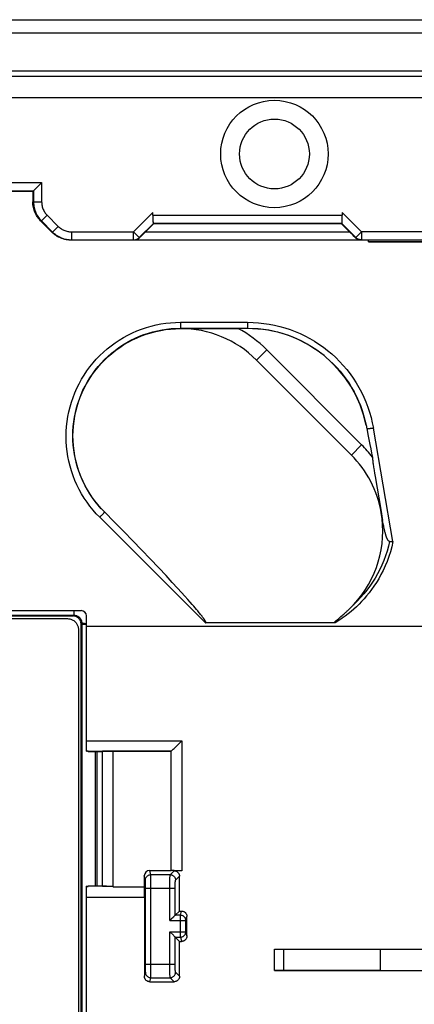
# Model space of a CAD drawing. Units: millimetres. Extents: x 95 to 217, y 63 to 153.
# Drawn here: x 176 to 191, y 116 to 153 of the extents above; entities that cross this region are included whole.
import ezdxf

# ---------------------------------------------------------------- set-up
doc = ezdxf.new("R2010")
doc.units = ezdxf.units.MM
doc.header["$LTSCALE"] = 16.335
for name, color, linetype in [('ASSI', 7, 'CONTINUOUS'), ('DRAFT', 7, 'CONTINUOUS'), ('RACCORDO', 7, 'CONTINUOUS'), ('SMUSSO', 7, 'CONTINUOUS')]:
    doc.layers.add(name, color=color, linetype=linetype)

msp = doc.modelspace()

# ---------------------------------------------------------------- linework, layer by layer
at = {"layer": 'ASSI', "color": 7, "linetype": 'CONTINUOUS'}
for p, q in [((95.558, 152.779), (215.958, 152.779)), ((133.257, 130.579), (178.259, 130.579)), ((133.458, 130.479), (178.057, 130.479)), ((178.558, 85.278), (178.558, 130.279)), ((178.458, 130.079), (178.458, 85.478))]:
    msp.add_line(p, q, dxfattribs=at)
at = {"layer": 'ASSI', "color": 253, "linetype": 'CONTINUOUS'}
for p, q in [((133.228, 130.608), (178.288, 130.608)), ((178.259, 130.579), (178.288, 130.608)), ((178.288, 130.779), (178.288, 130.608)), ((178.558, 130.279), (178.586, 130.307)), ((178.586, 130.307), (178.586, 85.25)), ((179.085, 125.534), (179.085, 120.527)), ((179.158, 120.527), (179.158, 125.534))]:
    msp.add_line(p, q, dxfattribs=at)
at = {"layer": 'ASSI', "color": 7, "linetype": 'CONTINUOUS'}
for points in [[(178.558, 130.279), (178.557, 130.302), (178.555, 130.324), (178.55, 130.346), (178.545, 130.367), (178.537, 130.388), (178.529, 130.409), (178.518, 130.429), (178.506, 130.448), (178.493, 130.466), (178.478, 130.483), (178.462, 130.499), (178.445, 130.514), (178.427, 130.527), (178.408, 130.539), (178.388, 130.549), (178.368, 130.558), (178.347, 130.565), (178.325, 130.571), (178.304, 130.575), (178.282, 130.578), (178.259, 130.579)], [(178.057, 130.479), (178.088, 130.477), (178.117, 130.474), (178.146, 130.469), (178.175, 130.461), (178.203, 130.451), (178.231, 130.439), (178.257, 130.425), (178.283, 130.409), (178.307, 130.392), (178.33, 130.372), (178.351, 130.351), (178.371, 130.328), (178.389, 130.304), (178.405, 130.278), (178.419, 130.252), (178.431, 130.224), (178.44, 130.196), (178.448, 130.168), (178.453, 130.139), (178.457, 130.109), (178.458, 130.079)]]:
    msp.add_lwpolyline(points, dxfattribs=at)
at = {"layer": 'ASSI', "color": 253, "linetype": 'CONTINUOUS'}
for points in [[(178.288, 130.608), (178.308, 130.607), (178.327, 130.605), (178.347, 130.602), (178.366, 130.598), (178.385, 130.592), (178.403, 130.585), (178.421, 130.577), (178.438, 130.568), (178.455, 130.558), (178.47, 130.546), (178.485, 130.534), (178.5, 130.52), (178.513, 130.506), (178.525, 130.491), (178.537, 130.475), (178.547, 130.458), (178.556, 130.44), (178.564, 130.422), (178.571, 130.404), (178.576, 130.385), (178.58, 130.366), (178.583, 130.346), (178.585, 130.326), (178.586, 130.307)], [(178.758, 130.289), (178.741, 130.29), (178.711, 130.291), (178.685, 130.293), (178.661, 130.295), (178.64, 130.296), (178.622, 130.298), (178.608, 130.3), (178.597, 130.302), (178.59, 130.305), (178.586, 130.307)], [(178.758, 130.259), (178.741, 130.26), (178.711, 130.261), (178.685, 130.263), (178.661, 130.265), (178.64, 130.267), (178.622, 130.269), (178.608, 130.271), (178.597, 130.273), (178.59, 130.275), (178.586, 130.277)]]:
    msp.add_lwpolyline(points, dxfattribs=at)
at = {"layer": 'ASSI', "color": 7, "linetype": 'CONTINUOUS'}
for radius in [2, 1.3]:
    msp.add_circle((185.758, 147.779), radius, dxfattribs=at)
at = {"layer": 'DRAFT', "color": 7, "linetype": 'CONTINUOUS'}
for p, q in [((176.763, 146.384), (175.736, 146.384)), ((178.828, 125.534), (179.358, 125.534)), ((178.827, 120.527), (179.358, 120.527)), ((189.696, 118.176), (201.304, 118.167)), ((189.696, 118.176), (189.696, 117.381)), ((189.696, 117.381), (210.571, 117.4))]:
    msp.add_line(p, q, dxfattribs=at)
at = {"layer": 'DRAFT', "color": 253, "linetype": 'CONTINUOUS'}
msp.add_line((178.758, 130.193), (194.171, 130.193), dxfattribs=at)
at = {"layer": 'RACCORDO', "color": 7, "linetype": 'CONTINUOUS'}
for p, q in [((95.558, 152.779), (215.958, 152.779)), ((215.441, 152.279), (96.075, 152.279)), ((97.17, 150.679), (214.346, 150.679)), ((97.268, 150.879), (214.247, 150.879)), ((97.97, 149.879), (213.546, 149.879)), ((176.887, 146.507), (177.075, 146.696)), ((177.075, 146.696), (177.091, 146.712)), ((176.791, 146.412), (176.763, 146.384)), ((176.873, 146.494), (176.887, 146.507)), ((181.233, 145.498), (181.233, 145.598)), ((188.282, 145.598), (188.282, 145.498)), ((181.258, 145.179), (180.958, 144.879)), ((181.239, 145.198), (181.258, 145.179)), ((181.258, 145.179), (181.239, 145.179)), ((188.277, 145.198), (188.258, 145.179)), ((188.277, 145.179), (188.258, 145.179)), ((188.558, 144.879), (188.258, 145.179)), ((178.121, 144.58), (178.206, 144.579)), ((178.173, 144.579), (191.422, 144.579)), ((180.514, 144.579), (180.563, 144.58)), ((180.612, 144.588), (180.636, 144.595)), ((188.88, 144.595), (188.904, 144.588)), ((189.258, 144.509), (189.258, 144.579)), ((189.258, 144.509), (191.413, 144.509)), ((189.171, 137.687), (189.18, 137.641)), ((189.193, 137.572), (189.223, 137.408)), ((189.223, 137.408), (189.248, 137.273)), ((189.248, 137.273), (189.273, 137.145)), ((189.273, 137.145), (189.308, 136.965)), ((189.308, 136.965), (189.342, 136.797)), ((189.342, 136.797), (189.376, 136.64)), ((189.376, 136.64), (189.407, 136.493)), ((189.423, 136.312), (189.427, 136.276)), ((189.427, 136.276), (189.431, 136.239)), ((189.431, 136.239), (189.436, 136.2)), ((189.436, 136.2), (189.442, 136.158)), ((189.442, 136.158), (189.448, 136.114)), ((189.448, 136.114), (189.455, 136.067)), ((189.455, 136.067), (189.467, 135.989)), ((189.467, 135.989), (189.481, 135.901)), ((189.481, 135.901), (189.503, 135.768)), ((189.504, 135.768), (189.715, 134.542)), ((189.715, 134.542), (189.786, 134.134)), ((179.808, 134.07), (179.429, 134.45)), ((180.161, 133.711), (179.808, 134.07)), ((189.797, 134.074), (189.786, 134.134)), ((189.807, 134.018), (189.797, 134.074)), ((189.817, 133.965), (189.807, 134.018)), ((189.827, 133.916), (189.817, 133.965)), ((189.837, 133.869), (189.827, 133.916)), ((180.477, 133.387), (180.161, 133.711)), ((180.827, 133.025), (180.477, 133.387)), ((181.133, 132.705), (180.827, 133.025)), ((181.451, 132.369), (181.133, 132.705)), ((181.722, 132.08), (181.451, 132.369)), ((181.954, 131.83), (181.722, 132.08)), ((182.152, 131.615), (181.954, 131.83)), ((182.294, 131.458), (182.152, 131.615)), ((182.419, 131.32), (182.294, 131.458)), ((182.528, 131.197), (182.419, 131.32)), ((182.624, 131.089), (182.528, 131.197)), ((182.692, 131.011), (182.624, 131.089)), ((182.753, 130.941), (182.692, 131.011)), ((182.808, 130.877), (182.753, 130.941)), ((182.857, 130.819), (182.808, 130.877)), ((188.567, 130.859), (188.594, 130.886)), ((188.594, 130.886), (188.622, 130.914)), ((188.622, 130.914), (188.651, 130.944)), ((133.257, 130.579), (178.259, 130.579)), ((173.54, 130.779), (178.558, 130.779)), ((178.758, 125.543), (178.758, 130.579)), ((182.901, 130.767), (182.857, 130.819)), ((182.931, 130.73), (182.901, 130.767)), ((182.959, 130.697), (182.931, 130.73)), ((182.984, 130.665), (182.959, 130.697)), ((183.008, 130.636), (182.984, 130.665)), ((183.029, 130.609), (183.008, 130.636)), ((183.049, 130.584), (183.029, 130.609)), ((183.062, 130.568), (183.049, 130.584)), ((183.073, 130.553), (183.062, 130.568)), ((183.084, 130.539), (183.073, 130.553)), ((183.094, 130.525), (183.084, 130.539)), ((183.104, 130.512), (183.094, 130.525)), ((183.113, 130.5), (183.104, 130.512)), ((188.128, 130.465), (188.233, 130.555)), ((188.233, 130.555), (188.274, 130.59)), ((188.274, 130.59), (188.307, 130.619)), ((188.307, 130.619), (188.337, 130.645)), ((188.337, 130.645), (188.362, 130.667)), ((188.362, 130.667), (188.388, 130.691)), ((188.388, 130.691), (188.417, 130.717)), ((188.417, 130.717), (188.437, 130.736)), ((188.47, 130.766), (188.492, 130.787)), ((188.492, 130.787), (188.516, 130.81)), ((188.516, 130.81), (188.541, 130.834)), ((188.541, 130.834), (188.567, 130.859)), ((133.458, 130.479), (178.057, 130.479)), ((178.558, 85.278), (178.558, 130.279)), ((183.122, 130.488), (183.113, 130.5)), ((183.13, 130.477), (183.122, 130.488)), ((183.138, 130.466), (183.13, 130.477)), ((188.017, 130.327), (183.193, 130.327)), ((188.043, 130.389), (188.048, 130.394)), ((188.048, 130.394), (188.053, 130.399)), ((188.053, 130.399), (188.059, 130.404)), ((188.059, 130.404), (188.064, 130.409)), ((188.064, 130.409), (188.07, 130.414)), ((188.07, 130.414), (188.075, 130.419)), ((188.075, 130.419), (188.084, 130.427)), ((188.084, 130.427), (188.094, 130.435)), ((188.094, 130.435), (188.107, 130.447)), ((188.107, 130.447), (188.128, 130.465)), ((178.458, 130.079), (178.458, 85.478)), ((182.069, 125.695), (182.122, 125.746)), ((182.122, 125.746), (182.234, 125.857)), ((182.234, 125.857), (182.31, 125.932)), ((178.758, 125.543), (178.758, 125.543)), ((178.758, 125.536), (178.758, 125.536)), ((178.768, 125.55), (178.773, 125.549)), ((178.777, 125.549), (178.773, 125.549)), ((178.782, 125.549), (178.777, 125.549)), ((178.828, 125.547), (178.8, 125.548)), ((178.827, 125.539), (178.828, 125.539)), ((179.358, 120.518), (179.358, 125.539)), ((181.908, 125.546), (179.758, 125.546)), ((181.91, 125.548), (181.908, 125.546)), ((181.909, 122.221), (181.908, 125.546)), ((181.941, 125.574), (181.952, 125.583)), ((181.913, 121.103), (181.909, 122.221)), ((181.114, 121.103), (181.913, 121.103)), ((182.307, 121.092), (182.021, 121.092)), ((182.185, 121.092), (182.128, 121.093)), ((182.245, 121.092), (182.185, 121.092)), ((180.914, 120.903), (180.914, 120.5)), ((178.758, 120.508), (178.758, 120.517)), ((178.758, 95.056), (178.758, 120.501)), ((178.768, 120.516), (178.813, 120.516)), ((179.758, 120.5), (180.914, 120.5)), ((180.956, 117.611), (180.956, 120.446)), ((182.223, 119.593), (182.065, 119.435)), ((182.223, 119.593), (182.299, 119.593)), ((181.877, 119.248), (181.865, 119.235)), ((181.914, 119.284), (181.877, 119.248)), ((181.996, 119.367), (181.914, 119.284)), ((182.46, 118.822), (182.46, 119.235)), ((181.877, 118.81), (181.865, 118.822)), ((181.985, 118.701), (181.877, 118.81)), ((181.996, 118.69), (181.985, 118.701)), ((182.224, 118.463), (182.065, 118.622)), ((182.224, 118.463), (182.299, 118.463)), ((185.758, 118.179), (212.058, 118.179)), ((185.758, 117.378), (185.758, 118.179)), ((185.861, 118.177), (185.982, 118.176)), ((185.982, 118.176), (189.696, 118.176)), ((185.833, 117.379), (185.758, 117.378)), ((185.758, 117.378), (212.058, 117.378)), ((185.95, 117.38), (185.833, 117.379)), ((186.078, 117.381), (185.95, 117.38)), ((189.696, 117.381), (186.078, 117.381)), ((181.116, 116.962), (182.025, 116.962))]:
    msp.add_line(p, q, dxfattribs=at)
at = {"layer": 'RACCORDO', "color": 253, "linetype": 'CONTINUOUS'}
for p, q in [((168.425, 146.712), (177.091, 146.712)), ((177.091, 146.712), (177.091, 145.993)), ((168.725, 146.412), (176.791, 146.412)), ((176.791, 146.412), (176.791, 145.993)), ((176.762, 145.993), (177.091, 145.993)), ((180.514, 144.879), (181.233, 145.598)), ((188.282, 145.598), (189.002, 144.879)), ((177.054, 145.286), (177.084, 145.286)), ((177.296, 145.498), (177.084, 145.286)), ((177.084, 145.286), (177.498, 144.871)), ((177.296, 145.498), (177.711, 145.084)), ((180.726, 144.666), (181.239, 145.179)), ((181.233, 145.498), (188.282, 145.498)), ((181.239, 145.198), (188.277, 145.198)), ((188.277, 145.179), (188.789, 144.666)), ((177.498, 144.871), (177.467, 144.871)), ((177.711, 145.084), (177.498, 144.871)), ((178.206, 144.879), (178.206, 144.579)), ((178.206, 144.879), (180.514, 144.879)), ((180.514, 144.579), (180.514, 144.879)), ((180.514, 144.879), (180.726, 144.666)), ((180.958, 144.879), (188.558, 144.879)), ((189.002, 144.879), (188.789, 144.666)), ((189.002, 144.879), (189.002, 144.579)), ((191.427, 144.879), (189.002, 144.879)), ((180.747, 144.666), (180.726, 144.666)), ((188.789, 144.666), (188.769, 144.666)), ((189.258, 144.523), (191.414, 144.523)), ((182.258, 141.511), (182.258, 141.291)), ((182.258, 141.511), (184.758, 141.511)), ((184.758, 141.511), (184.758, 141.291)), ((182.258, 141.279), (182.258, 141.291)), ((182.258, 141.291), (184.758, 141.291)), ((184.758, 141.291), (184.758, 141.284)), ((190.172, 133.348), (189.443, 137.57)), ((189.769, 134.23), (189.715, 134.542)), ((183.193, 130.327), (179.253, 134.255)), ((179.433, 134.447), (179.429, 134.45)), ((133.228, 130.608), (178.288, 130.608)), ((178.259, 130.579), (178.288, 130.608)), ((178.288, 130.779), (178.288, 130.608)), ((178.558, 130.279), (178.586, 130.307)), ((178.586, 130.307), (178.586, 85.25)), ((178.758, 125.932), (182.31, 125.932)), ((182.31, 125.932), (182.307, 121.092)), ((178.8, 125.548), (181.91, 125.548)), ((179.085, 125.534), (179.085, 120.527)), ((179.158, 120.527), (179.158, 125.534)), ((179.758, 120.5), (179.758, 125.546)), ((181.154, 120.945), (181.114, 121.103)), ((181.875, 120.945), (182.021, 121.092)), ((180.954, 120.746), (180.914, 120.903)), ((180.955, 120.713), (180.954, 120.73)), ((180.955, 120.676), (180.955, 120.713)), ((180.956, 120.611), (180.955, 120.676)), ((180.956, 120.489), (180.956, 120.611)), ((181.875, 120.945), (181.154, 120.945)), ((181.155, 120.906), (181.154, 120.93)), ((181.155, 120.853), (181.155, 120.906)), ((181.156, 120.658), (181.155, 120.853)), ((181.156, 117.433), (181.156, 120.658)), ((181.865, 120.625), (181.867, 120.722)), ((181.865, 120.555), (181.865, 120.625)), ((181.867, 120.722), (181.867, 120.78)), ((182.066, 120.573), (182.066, 120.611)), ((182.075, 120.746), (182.221, 120.892)), ((178.773, 120.508), (178.773, 120.516)), ((179.502, 120.513), (178.828, 120.513)), ((180.956, 120.446), (180.956, 120.489)), ((180.956, 120.446), (182.065, 120.446)), ((181.865, 119.235), (181.865, 120.555)), ((182.065, 120.532), (182.066, 120.573)), ((182.065, 120.49), (182.065, 120.532)), ((182.065, 119.435), (182.065, 120.49)), ((180.917, 120.102), (178.758, 120.102)), ((182.26, 119.435), (182.299, 119.593)), ((181.865, 119.235), (182.46, 119.235)), ((182.26, 119.435), (182.065, 119.435)), ((182.26, 118.622), (182.26, 119.435)), ((182.46, 119.235), (182.499, 119.393)), ((181.865, 118.822), (182.46, 118.822)), ((181.865, 117.503), (181.865, 118.822)), ((182.46, 118.822), (182.499, 118.663)), ((182.065, 118.622), (182.26, 118.622)), ((182.065, 117.568), (182.065, 118.622)), ((182.26, 118.622), (182.299, 118.463)), ((186.111, 117.381), (186.111, 118.176)), ((180.916, 117.162), (180.954, 117.312)), ((180.955, 117.395), (180.956, 117.465)), ((180.955, 117.355), (180.955, 117.395)), ((180.956, 117.611), (182.065, 117.611)), ((180.956, 117.465), (180.956, 117.611)), ((181.155, 117.227), (181.156, 117.433)), ((181.866, 117.399), (181.865, 117.503)), ((181.867, 117.306), (181.866, 117.399)), ((182.065, 117.525), (182.065, 117.568)), ((182.066, 117.484), (182.065, 117.525)), ((182.066, 117.446), (182.066, 117.484)), ((182.067, 117.411), (182.066, 117.446)), ((182.225, 117.162), (182.075, 117.312)), ((181.116, 116.962), (181.154, 117.112)), ((181.154, 117.112), (181.875, 117.112)), ((181.155, 117.166), (181.155, 117.227)), ((181.868, 117.251), (181.867, 117.306)), ((181.869, 117.205), (181.868, 117.251)), ((182.025, 116.962), (181.875, 117.112))]:
    msp.add_line(p, q, dxfattribs=at)
at = {"layer": 'RACCORDO', "color": 7, "linetype": 'CONTINUOUS'}
for points in [[(176.791, 146.412), (176.793, 146.413), (176.796, 146.417), (176.801, 146.422), (176.808, 146.429), (176.817, 146.437), (176.836, 146.457)], [(176.836, 146.457), (176.848, 146.469), (176.873, 146.494)], [(177.054, 145.286), (177.018, 145.323), (176.984, 145.363), (176.952, 145.404), (176.923, 145.448), (176.895, 145.492), (176.871, 145.538), (176.848, 145.586), (176.828, 145.634), (176.811, 145.683), (176.796, 145.733), (176.784, 145.784), (176.774, 145.836), (176.768, 145.888), (176.764, 145.94), (176.762, 145.993)], [(177.544, 144.801), (177.505, 144.835), (177.467, 144.871)], [(177.498, 144.871), (177.536, 144.835), (177.576, 144.801), (177.618, 144.77), (177.661, 144.74), (177.706, 144.713), (177.752, 144.688), (177.799, 144.665), (177.847, 144.645), (177.897, 144.628), (177.947, 144.613), (177.998, 144.6), (178.049, 144.591), (178.101, 144.584), (178.153, 144.58)], [(178.121, 144.58), (178.069, 144.584), (178.017, 144.591), (177.966, 144.6), (177.915, 144.613), (177.865, 144.627), (177.815, 144.645), (177.767, 144.665), (177.72, 144.687), (177.674, 144.712), (177.629, 144.74), (177.586, 144.77), (177.544, 144.801)], [(180.54, 144.58), (180.566, 144.583), (180.592, 144.589), (180.617, 144.597), (180.641, 144.607), (180.664, 144.619), (180.686, 144.633), (180.707, 144.649), (180.726, 144.666)], [(180.563, 144.58), (180.588, 144.583), (180.612, 144.588)], [(180.636, 144.595), (180.659, 144.605), (180.683, 144.617), (180.705, 144.631), (180.727, 144.648), (180.747, 144.666)], [(188.769, 144.666), (188.79, 144.648), (188.811, 144.631), (188.833, 144.617), (188.856, 144.605), (188.88, 144.595)], [(189.002, 144.579), (188.976, 144.58), (188.95, 144.583), (188.924, 144.589), (188.899, 144.597), (188.875, 144.607), (188.852, 144.619), (188.83, 144.633), (188.809, 144.649), (188.789, 144.666)], [(188.904, 144.588), (188.928, 144.583), (188.952, 144.58), (188.977, 144.579)], [(179.429, 134.45), (179.301, 134.584), (179.18, 134.724), (179.066, 134.868), (178.958, 135.018), (178.857, 135.173), (178.763, 135.332), (178.677, 135.496), (178.599, 135.663), (178.528, 135.834), (178.465, 136.007), (178.411, 136.184), (178.364, 136.363), (178.326, 136.544), (178.296, 136.726), (178.275, 136.91), (178.262, 137.094), (178.258, 137.279), (178.262, 137.464), (178.275, 137.648), (178.296, 137.832), (178.326, 138.014), (178.364, 138.194), (178.411, 138.374), (178.465, 138.55), (178.528, 138.724), (178.599, 138.895), (178.677, 139.062), (178.763, 139.225), (178.857, 139.385), (178.958, 139.539), (179.066, 139.689), (179.181, 139.834), (179.302, 139.973), (179.43, 140.107), (179.563, 140.235), (179.703, 140.356), (179.847, 140.471), (179.998, 140.579), (180.152, 140.68), (180.311, 140.773), (180.475, 140.859), (180.642, 140.938), (180.813, 141.008), (180.987, 141.071), (181.163, 141.126), (181.342, 141.172), (181.523, 141.21), (181.705, 141.24), (181.888, 141.261), (182.073, 141.274), (182.258, 141.279)], [(189.18, 137.641), (189.189, 137.595), (189.193, 137.572)], [(189.407, 136.493), (189.408, 136.478), (189.409, 136.462), (189.41, 136.447), (189.411, 136.43), (189.413, 136.414), (189.414, 136.397), (189.416, 136.38), (189.417, 136.363), (189.419, 136.346), (189.423, 136.312)], [(189.851, 133.803), (189.842, 133.846), (189.837, 133.869)], [(190.046, 133.353), (190.04, 133.354), (190.035, 133.356), (190.029, 133.358), (190.024, 133.361), (190.018, 133.365), (190.013, 133.369), (190.007, 133.375), (190.002, 133.381), (189.996, 133.387), (189.991, 133.394), (189.986, 133.401), (189.981, 133.409), (189.976, 133.417), (189.971, 133.426), (189.967, 133.434), (189.962, 133.443), (189.958, 133.452), (189.953, 133.462), (189.949, 133.472), (189.945, 133.482), (189.94, 133.493), (189.936, 133.504), (189.931, 133.516), (189.927, 133.528), (189.923, 133.54), (189.918, 133.553), (189.914, 133.566), (189.91, 133.58), (189.905, 133.594), (189.901, 133.609), (189.896, 133.624), (189.892, 133.64), (189.888, 133.656), (189.883, 133.672), (189.879, 133.689), (189.874, 133.707), (189.87, 133.725), (189.865, 133.744), (189.861, 133.763), (189.856, 133.783), (189.851, 133.803)], [(190.046, 133.353), (190.059, 133.352), (190.086, 133.351)], [(190.086, 133.351), (190.1, 133.35), (190.114, 133.35), (190.143, 133.349)], [(190.143, 133.349), (190.157, 133.349), (190.172, 133.348)], [(188.651, 130.944), (188.666, 130.96), (188.682, 130.976), (188.713, 131.009)], [(178.558, 130.279), (178.557, 130.302), (178.555, 130.324), (178.55, 130.346), (178.545, 130.367), (178.537, 130.388), (178.529, 130.409), (178.518, 130.429), (178.506, 130.448), (178.493, 130.466), (178.478, 130.483), (178.462, 130.499), (178.445, 130.514), (178.427, 130.527), (178.408, 130.539), (178.388, 130.549), (178.368, 130.558), (178.347, 130.565), (178.325, 130.571), (178.304, 130.575), (178.282, 130.578), (178.259, 130.579)], [(188.437, 130.736), (188.448, 130.745), (188.47, 130.766)], [(178.057, 130.479), (178.088, 130.477), (178.117, 130.474), (178.146, 130.469), (178.175, 130.461), (178.203, 130.451), (178.231, 130.439), (178.257, 130.425), (178.283, 130.409), (178.307, 130.392), (178.33, 130.372), (178.351, 130.351), (178.371, 130.328), (178.389, 130.304), (178.405, 130.278), (178.419, 130.252), (178.431, 130.224), (178.44, 130.196), (178.448, 130.168), (178.453, 130.139), (178.457, 130.109), (178.458, 130.079)], [(183.193, 130.327), (183.195, 130.327), (183.198, 130.327), (183.2, 130.328), (183.201, 130.33), (183.203, 130.331), (183.204, 130.333), (183.205, 130.335), (183.205, 130.338), (183.205, 130.34), (183.205, 130.343), (183.205, 130.345), (183.204, 130.348), (183.204, 130.351), (183.203, 130.354), (183.202, 130.356), (183.201, 130.359), (183.2, 130.362), (183.198, 130.365), (183.197, 130.368), (183.196, 130.371), (183.194, 130.375), (183.193, 130.378), (183.191, 130.381), (183.189, 130.385), (183.187, 130.388), (183.185, 130.392), (183.183, 130.395), (183.181, 130.399), (183.179, 130.403), (183.177, 130.407), (183.174, 130.41), (183.172, 130.415), (183.169, 130.419), (183.166, 130.423), (183.164, 130.427), (183.161, 130.432), (183.158, 130.436), (183.155, 130.441), (183.151, 130.446), (183.148, 130.45), (183.145, 130.455), (183.138, 130.466)], [(188.014, 130.327), (188.012, 130.327), (188.01, 130.327), (188.008, 130.328), (188.006, 130.329), (188.005, 130.33), (188.004, 130.331), (188.003, 130.332), (188.002, 130.334), (188.002, 130.336), (188.002, 130.337), (188.003, 130.339), (188.003, 130.341), (188.004, 130.343), (188.005, 130.345), (188.006, 130.347), (188.007, 130.348), (188.008, 130.35), (188.009, 130.352), (188.011, 130.354), (188.012, 130.356), (188.014, 130.358), (188.015, 130.36), (188.017, 130.362), (188.019, 130.364), (188.02, 130.366), (188.022, 130.368), (188.024, 130.37), (188.026, 130.372), (188.028, 130.374), (188.03, 130.376), (188.032, 130.378), (188.034, 130.38), (188.037, 130.383), (188.039, 130.385), (188.041, 130.387), (188.043, 130.389)], [(178.758, 125.554), (178.758, 125.553), (178.76, 125.552), (178.762, 125.551), (178.765, 125.55), (178.768, 125.55)], [(178.773, 125.544), (178.768, 125.544), (178.765, 125.544), (178.762, 125.544), (178.76, 125.543), (178.758, 125.543)], [(178.8, 125.548), (178.795, 125.548), (178.791, 125.548), (178.786, 125.548), (178.782, 125.549)], [(178.821, 125.54), (178.824, 125.54), (178.826, 125.54), (178.827, 125.539)], [(181.91, 125.548), (181.913, 125.549), (181.918, 125.553), (181.924, 125.558), (181.941, 125.574)], [(181.91, 125.548), (181.91, 125.548), (181.91, 125.548), (181.91, 125.548), (181.91, 125.548), (181.91, 125.548), (181.91, 125.548), (181.91, 125.548), (181.91, 125.548), (181.91, 125.548)], [(181.952, 125.583), (181.977, 125.606), (181.99, 125.619)], [(181.99, 125.619), (182.02, 125.647), (182.069, 125.695)], [(182.128, 121.093), (182.075, 121.094), (182.05, 121.095), (182.027, 121.096), (182.006, 121.096), (181.987, 121.097), (181.969, 121.098), (181.953, 121.099), (181.94, 121.1), (181.929, 121.101), (181.92, 121.102), (181.913, 121.103)], [(182.021, 121.092), (182.038, 121.091), (182.056, 121.089), (182.072, 121.085), (182.089, 121.08), (182.105, 121.073), (182.12, 121.065), (182.135, 121.056), (182.15, 121.045), (182.163, 121.033), (182.175, 121.02), (182.185, 121.006), (182.195, 120.991), (182.203, 120.976), (182.209, 120.96), (182.215, 120.943), (182.218, 120.926), (182.221, 120.909), (182.221, 120.892)], [(178.758, 120.525), (178.758, 120.525), (178.76, 120.524), (178.762, 120.524), (178.765, 120.524), (178.768, 120.524)], [(178.758, 120.517), (178.758, 120.517), (178.76, 120.517), (178.762, 120.517), (178.765, 120.517), (178.768, 120.516)], [(178.773, 120.508), (178.768, 120.507), (178.765, 120.506), (178.762, 120.505), (178.76, 120.504), (178.758, 120.503), (178.758, 120.501)], [(178.773, 120.508), (178.781, 120.509), (178.79, 120.51), (178.799, 120.511)], [(178.799, 120.511), (178.809, 120.512), (178.818, 120.512), (178.827, 120.513)], [(179.758, 120.5), (179.727, 120.501), (179.696, 120.502), (179.665, 120.503), (179.635, 120.505), (179.606, 120.507), (179.578, 120.509), (179.551, 120.51), (179.526, 120.512), (179.502, 120.513)], [(182.299, 119.593), (182.316, 119.592), (182.333, 119.59), (182.35, 119.587), (182.367, 119.581), (182.383, 119.575), (182.398, 119.567), (182.413, 119.557), (182.427, 119.547), (182.441, 119.535), (182.453, 119.522), (182.463, 119.507), (182.473, 119.492), (182.481, 119.477), (182.487, 119.461), (182.492, 119.445), (182.496, 119.428), (182.498, 119.411), (182.499, 119.393)], [(182.026, 119.397), (182.016, 119.387), (181.996, 119.367)], [(182.065, 119.435), (182.063, 119.434), (182.06, 119.431), (182.055, 119.426), (182.049, 119.42), (182.042, 119.413), (182.026, 119.397)], [(182.026, 118.661), (182.017, 118.67), (181.996, 118.69)], [(182.065, 118.622), (182.063, 118.624), (182.06, 118.627), (182.055, 118.631), (182.049, 118.637), (182.042, 118.644), (182.026, 118.661)], [(182.499, 118.663), (182.499, 118.646), (182.496, 118.629), (182.493, 118.612), (182.487, 118.595), (182.481, 118.579), (182.473, 118.564), (182.463, 118.549), (182.453, 118.535), (182.441, 118.522), (182.428, 118.51), (182.413, 118.499), (182.399, 118.489), (182.383, 118.481), (182.367, 118.475), (182.351, 118.47), (182.334, 118.466), (182.317, 118.464), (182.299, 118.463)], [(185.758, 118.179), (185.782, 118.178), (185.861, 118.177)], [(181.116, 116.962), (181.099, 116.963), (181.082, 116.965), (181.065, 116.969), (181.049, 116.974), (181.033, 116.98), (181.017, 116.988), (181.002, 116.998), (180.988, 117.008), (180.975, 117.02), (180.963, 117.033), (180.952, 117.048), (180.943, 117.063), (180.935, 117.078), (180.928, 117.094), (180.923, 117.111), (180.919, 117.128), (180.917, 117.145), (180.916, 117.162)], [(182.225, 117.162), (182.224, 117.145), (182.222, 117.127), (182.218, 117.111), (182.213, 117.094), (182.206, 117.078), (182.198, 117.063), (182.189, 117.048), (182.178, 117.034), (182.166, 117.02), (182.153, 117.008), (182.139, 116.998), (182.124, 116.988), (182.108, 116.98), (182.092, 116.974), (182.076, 116.968), (182.059, 116.965), (182.042, 116.963), (182.025, 116.962)]]:
    msp.add_lwpolyline(points, dxfattribs=at)
at = {"layer": 'RACCORDO', "color": 253, "linetype": 'CONTINUOUS'}
for points in [[(176.791, 145.993), (176.793, 145.94), (176.797, 145.888), (176.804, 145.836), (176.813, 145.785), (176.825, 145.734), (176.84, 145.684), (176.858, 145.634), (176.878, 145.586), (176.9, 145.539), (176.925, 145.493), (176.953, 145.448), (176.982, 145.405), (177.014, 145.363), (177.048, 145.324), (177.084, 145.286)], [(177.091, 145.993), (177.092, 145.956), (177.095, 145.92), (177.1, 145.884), (177.106, 145.848), (177.115, 145.812), (177.125, 145.777), (177.138, 145.742), (177.152, 145.708), (177.168, 145.675), (177.185, 145.643), (177.204, 145.611), (177.225, 145.581), (177.247, 145.552), (177.271, 145.524), (177.296, 145.498)], [(177.711, 145.084), (177.737, 145.058), (177.765, 145.035), (177.794, 145.012), (177.824, 144.992), (177.855, 144.972), (177.888, 144.955), (177.921, 144.939), (177.955, 144.925), (177.989, 144.913), (178.025, 144.902), (178.06, 144.894), (178.096, 144.887), (178.132, 144.882), (178.169, 144.88), (178.206, 144.879)], [(179.253, 134.255), (179.126, 134.386), (179.006, 134.523), (178.891, 134.665), (178.781, 134.814), (178.677, 134.968), (178.58, 135.126), (178.49, 135.289), (178.407, 135.456), (178.331, 135.627), (178.263, 135.801), (178.203, 135.977), (178.15, 136.156), (178.106, 136.337), (178.069, 136.519), (178.041, 136.703), (178.02, 136.887), (178.008, 137.073), (178.003, 137.258), (178.007, 137.444), (178.02, 137.63), (178.04, 137.815), (178.068, 137.999), (178.104, 138.182), (178.149, 138.362), (178.201, 138.541), (178.261, 138.717), (178.328, 138.89), (178.403, 139.06), (178.486, 139.227), (178.575, 139.39), (178.672, 139.549), (178.776, 139.704), (178.886, 139.854), (179.003, 139.999), (179.126, 140.138), (179.255, 140.272), (179.39, 140.4), (179.53, 140.522), (179.675, 140.638), (179.825, 140.748), (179.979, 140.85), (180.138, 140.946), (180.302, 141.035), (180.469, 141.117), (180.64, 141.192), (180.814, 141.259), (180.991, 141.318), (181.169, 141.37), (181.349, 141.413), (181.531, 141.449), (181.713, 141.476), (181.894, 141.496), (182.076, 141.507), (182.258, 141.511)], [(184.758, 141.511), (184.963, 141.507), (185.165, 141.494), (185.366, 141.472), (185.565, 141.442), (185.761, 141.404), (185.956, 141.358), (186.149, 141.303), (186.34, 141.24), (186.529, 141.17), (186.713, 141.091), (186.895, 141.004), (187.072, 140.91), (187.246, 140.809), (187.415, 140.7), (187.579, 140.585), (187.738, 140.462), (187.892, 140.333), (188.041, 140.197), (188.183, 140.055), (188.32, 139.907), (188.45, 139.754), (188.574, 139.595), (188.69, 139.431), (188.8, 139.262), (188.902, 139.089), (188.997, 138.911), (189.085, 138.73), (189.164, 138.545), (189.236, 138.356), (189.3, 138.164), (189.356, 137.969), (189.403, 137.771), (189.443, 137.57)], [(179.313, 134.572), (179.198, 134.702), (179.088, 134.837), (178.985, 134.978), (178.888, 135.122), (178.796, 135.272), (178.711, 135.425), (178.633, 135.583), (178.562, 135.744), (178.498, 135.908), (178.441, 136.074), (178.392, 136.243), (178.35, 136.413), (178.315, 136.585), (178.288, 136.758), (178.269, 136.932), (178.257, 137.106), (178.253, 137.282), (178.257, 137.457), (178.268, 137.632), (178.287, 137.807), (178.314, 137.98), (178.348, 138.152), (178.39, 138.322), (178.439, 138.49), (178.495, 138.656), (178.559, 138.82), (178.629, 138.98), (178.707, 139.137), (178.792, 139.291), (178.883, 139.441), (178.98, 139.587), (179.084, 139.728), (179.194, 139.865), (179.31, 139.996), (179.431, 140.123), (179.558, 140.243), (179.689, 140.358), (179.826, 140.468), (179.967, 140.571), (180.113, 140.668), (180.262, 140.758), (180.416, 140.842), (180.574, 140.92), (180.735, 140.99), (180.898, 141.053), (181.064, 141.109), (181.232, 141.157), (181.402, 141.198), (181.573, 141.232), (181.744, 141.258), (181.916, 141.276), (182.087, 141.287), (182.258, 141.291)], [(184.758, 141.291), (184.947, 141.287), (185.136, 141.275), (185.322, 141.255), (185.507, 141.228), (185.689, 141.194), (185.869, 141.152), (186.049, 141.102), (186.227, 141.045), (186.402, 140.98), (186.574, 140.909), (186.743, 140.83), (186.908, 140.744), (187.07, 140.652), (187.228, 140.553), (187.381, 140.448), (187.53, 140.336), (187.675, 140.218), (187.814, 140.095), (187.949, 139.965), (188.078, 139.83), (188.201, 139.69), (188.318, 139.545), (188.43, 139.395), (188.535, 139.24), (188.633, 139.082), (188.725, 138.919), (188.81, 138.752), (188.888, 138.582), (188.959, 138.409), (189.023, 138.233), (189.08, 138.053), (189.129, 137.871), (189.171, 137.686)], [(189.443, 137.57), (189.422, 137.567), (189.402, 137.563), (189.382, 137.56), (189.363, 137.558), (189.344, 137.555), (189.326, 137.553), (189.308, 137.551), (189.292, 137.549), (189.276, 137.548), (189.262, 137.547), (189.249, 137.546), (189.237, 137.545), (189.226, 137.545), (189.217, 137.546), (189.21, 137.546), (189.204, 137.547), (189.2, 137.548), (189.197, 137.55)], [(179.253, 134.255), (179.268, 134.27), (179.284, 134.286), (179.3, 134.302), (179.315, 134.317), (179.329, 134.333), (179.343, 134.347), (179.356, 134.361), (179.369, 134.375), (179.38, 134.387), (179.39, 134.399), (179.4, 134.409), (179.408, 134.419), (179.415, 134.427), (179.421, 134.435), (179.425, 134.441), (179.428, 134.445), (179.429, 134.448), (179.429, 134.45)], [(190.172, 133.348), (190.126, 133.156), (190.074, 132.969), (190.016, 132.787), (189.951, 132.61), (189.88, 132.439), (189.804, 132.274), (189.724, 132.117), (189.64, 131.966), (189.554, 131.822), (189.465, 131.687), (189.374, 131.558), (189.282, 131.436), (189.19, 131.322), (189.097, 131.215), (189.003, 131.113), (188.909, 131.016), (188.814, 130.924), (188.716, 130.835), (188.614, 130.747), (188.509, 130.662), (188.397, 130.577), (188.277, 130.493), (188.15, 130.41), (188.017, 130.327)], [(190.046, 133.353), (190.002, 133.172), (189.951, 132.994), (189.894, 132.818), (189.829, 132.645), (189.757, 132.475), (189.679, 132.309), (189.595, 132.147), (189.505, 131.988), (189.408, 131.834), (189.306, 131.684), (189.198, 131.539), (189.084, 131.398), (188.965, 131.263), (188.842, 131.133), (188.713, 131.009)], [(178.288, 130.608), (178.308, 130.607), (178.327, 130.605), (178.347, 130.602), (178.366, 130.598), (178.385, 130.592), (178.403, 130.585), (178.421, 130.577), (178.438, 130.568), (178.455, 130.558), (178.47, 130.546), (178.485, 130.534), (178.5, 130.52), (178.513, 130.506), (178.525, 130.491), (178.537, 130.475), (178.547, 130.458), (178.556, 130.44), (178.564, 130.422), (178.571, 130.404), (178.576, 130.385), (178.58, 130.366), (178.583, 130.346), (178.585, 130.326), (178.586, 130.307)], [(178.758, 130.289), (178.741, 130.29), (178.711, 130.291), (178.685, 130.293), (178.661, 130.295), (178.64, 130.296), (178.622, 130.298), (178.608, 130.3), (178.597, 130.302), (178.59, 130.305), (178.586, 130.307)], [(178.758, 130.259), (178.741, 130.26), (178.711, 130.261), (178.685, 130.263), (178.661, 130.265), (178.64, 130.267), (178.622, 130.269), (178.608, 130.271), (178.597, 130.273), (178.59, 130.275), (178.586, 130.277)], [(180.954, 120.746), (180.955, 120.766), (180.958, 120.787), (180.963, 120.807), (180.971, 120.827), (180.98, 120.845), (180.992, 120.863), (181.005, 120.879), (181.02, 120.894), (181.036, 120.907), (181.054, 120.919), (181.072, 120.928), (181.092, 120.936), (181.112, 120.941), (181.133, 120.944), (181.154, 120.945)], [(180.954, 120.73), (180.954, 120.736), (180.954, 120.741), (180.954, 120.744), (180.954, 120.746)], [(181.154, 120.93), (181.154, 120.938), (181.154, 120.943), (181.154, 120.945)], [(181.867, 120.78), (181.869, 120.83), (181.869, 120.853), (181.87, 120.873), (181.87, 120.891), (181.871, 120.906), (181.872, 120.919), (181.873, 120.93), (181.873, 120.938), (181.874, 120.943), (181.875, 120.945)], [(181.875, 120.945), (181.896, 120.944), (181.916, 120.941), (181.937, 120.936), (181.956, 120.928), (181.975, 120.919), (181.992, 120.907), (182.009, 120.894), (182.023, 120.879), (182.037, 120.863), (182.048, 120.845), (182.057, 120.827), (182.065, 120.807), (182.07, 120.787), (182.074, 120.766), (182.075, 120.746)], [(182.066, 120.611), (182.067, 120.646), (182.068, 120.662), (182.068, 120.677), (182.069, 120.69), (182.07, 120.702), (182.07, 120.713), (182.071, 120.722), (182.072, 120.73), (182.073, 120.736), (182.073, 120.741), (182.074, 120.744), (182.075, 120.746)], [(182.46, 119.235), (182.459, 119.253), (182.457, 119.27), (182.453, 119.287), (182.448, 119.304), (182.441, 119.32), (182.433, 119.336), (182.423, 119.35), (182.413, 119.364), (182.401, 119.377), (182.388, 119.389), (182.374, 119.399), (182.359, 119.409), (182.344, 119.417), (182.327, 119.423), (182.311, 119.429), (182.294, 119.432), (182.277, 119.435), (182.26, 119.435)], [(182.26, 118.622), (182.277, 118.623), (182.294, 118.625), (182.311, 118.629), (182.328, 118.634), (182.344, 118.641), (182.36, 118.649), (182.374, 118.658), (182.388, 118.669), (182.401, 118.68), (182.413, 118.693), (182.423, 118.707), (182.433, 118.722), (182.441, 118.737), (182.448, 118.753), (182.453, 118.77), (182.457, 118.787), (182.459, 118.804), (182.46, 118.822)], [(180.954, 117.312), (180.954, 117.313), (180.954, 117.316), (180.954, 117.321), (180.954, 117.327), (180.955, 117.335), (180.955, 117.355)], [(180.954, 117.312), (180.955, 117.291), (180.958, 117.27), (180.963, 117.25), (180.971, 117.23), (180.98, 117.212), (180.992, 117.194), (181.005, 117.178), (181.02, 117.163), (181.036, 117.15), (181.054, 117.139), (181.072, 117.129), (181.092, 117.122), (181.112, 117.116), (181.133, 117.113), (181.154, 117.112)], [(181.875, 117.112), (181.896, 117.113), (181.916, 117.116), (181.937, 117.122), (181.956, 117.129), (181.975, 117.139), (181.992, 117.15), (182.009, 117.163), (182.023, 117.178), (182.037, 117.194), (182.048, 117.212), (182.057, 117.23), (182.065, 117.25), (182.07, 117.27), (182.074, 117.291), (182.075, 117.312)], [(182.075, 117.312), (182.074, 117.313), (182.073, 117.316), (182.073, 117.321), (182.072, 117.327), (182.071, 117.335), (182.07, 117.344), (182.07, 117.355), (182.069, 117.367), (182.068, 117.381), (182.068, 117.395), (182.067, 117.411)], [(181.154, 117.112), (181.154, 117.114), (181.154, 117.12), (181.154, 117.127), (181.154, 117.138), (181.155, 117.166)], [(181.875, 117.112), (181.874, 117.114), (181.873, 117.12), (181.873, 117.128), (181.872, 117.138), (181.871, 117.151), (181.87, 117.167), (181.87, 117.184), (181.869, 117.205)]]:
    msp.add_lwpolyline(points, dxfattribs=at)
at = {"layer": 'RACCORDO', "color": 7, "linetype": 'CONTINUOUS'}
for centre, radius, start, end in [((184.758, 136.779), 4.505, 11.6296, 90), ((185.793, 133.743), 4.541, 37.2687, 45), ((185.793, 133.743), 4, 316.8793, 9.8935), ((178.558, 130.579), 0.2, 0, 90)]:
    msp.add_arc(centre, radius, start, end, dxfattribs=at)
for centre, major_axis, ratio, start_param, end_param in [((179.602, 121.935), (0, 164.42), 0.017455, 1.421545, 1.423951), ((203.248, 121.935), (164.464, -164.414), 0.008726, -1.722023, -1.719479), ((181.239, 145.498), (0, 0.3), 0.017455, 1.570796, 3.124139), ((181.239, 145.603), (0, 0.424), 0.012342, -3.736371, -3.141591), ((188.277, 145.498), (0, 0.3), 0.017455, -3.124139, -1.570796), ((188.277, 145.603), (0, 0.424), 0.012342, -3.141595, -2.546815), ((180.963, 144.879), (0.3, 0.3), 0.008726, 1.579524, 2.28379), ((188.553, 144.879), (0.3, -0.3), 0.008726, 0.77667, 1.562068), ((179.758, 125.539), (0.4, 0), 0.017455, 1.570796, 3.141593), ((181.114, 120.903), (-0.049, 0.194), 0.999353, -0.244737, 1.325755), ((166.643, 107.779), (0, 446.3), 0.034921, -1.544321, -1.541409), ((179.758, 120.518), (0.4, 0), 0.017455, -3.141593, -2.265494), ((180.913, 120.113), (0, 0.4), 0.008727, -1.598412, -0.251859), ((184.81, 107.779), (0, 446.3), 0.008727, 1.543181, 1.54977), ((178.606, 107.779), (0, 446.3), 0.008727, -1.546405, -1.544769), ((166.643, 107.779), (0, 446.3), 0.034921, -1.54977, -1.546854)]:
    msp.add_ellipse(centre, major_axis=major_axis, ratio=ratio, start_param=start_param, end_param=end_param, dxfattribs=at)
at = {"layer": 'SMUSSO', "color": 7, "linetype": 'CONTINUOUS'}
for p, q in [((188.258, 145.179), (181.258, 145.179)), ((182.258, 141.279), (184.398, 141.284)), ((184.758, 141.284), (184.398, 141.284)), ((189.005, 136.954), (185.469, 140.49)), ((188.622, 136.571), (185.086, 140.107))]:
    msp.add_line(p, q, dxfattribs=at)
at = {"layer": 'SMUSSO', "color": 253, "linetype": 'CONTINUOUS'}
for p, q in [((185.086, 140.107), (185.469, 140.49)), ((188.622, 136.571), (189.005, 136.954))]:
    msp.add_line(p, q, dxfattribs=at)
at = {"layer": 'SMUSSO', "color": 7, "linetype": 'CONTINUOUS'}
for centre, radius, start, end in [((182.258, 137.279), 4, 45, 89.9999), ((182.258, 137.279), 4.541, 45, 61.8834), ((185.793, 133.743), 4, 9.8935, 45)]:
    msp.add_arc(centre, radius, start, end, dxfattribs=at)

doc.saveas('drawing.dxf')
